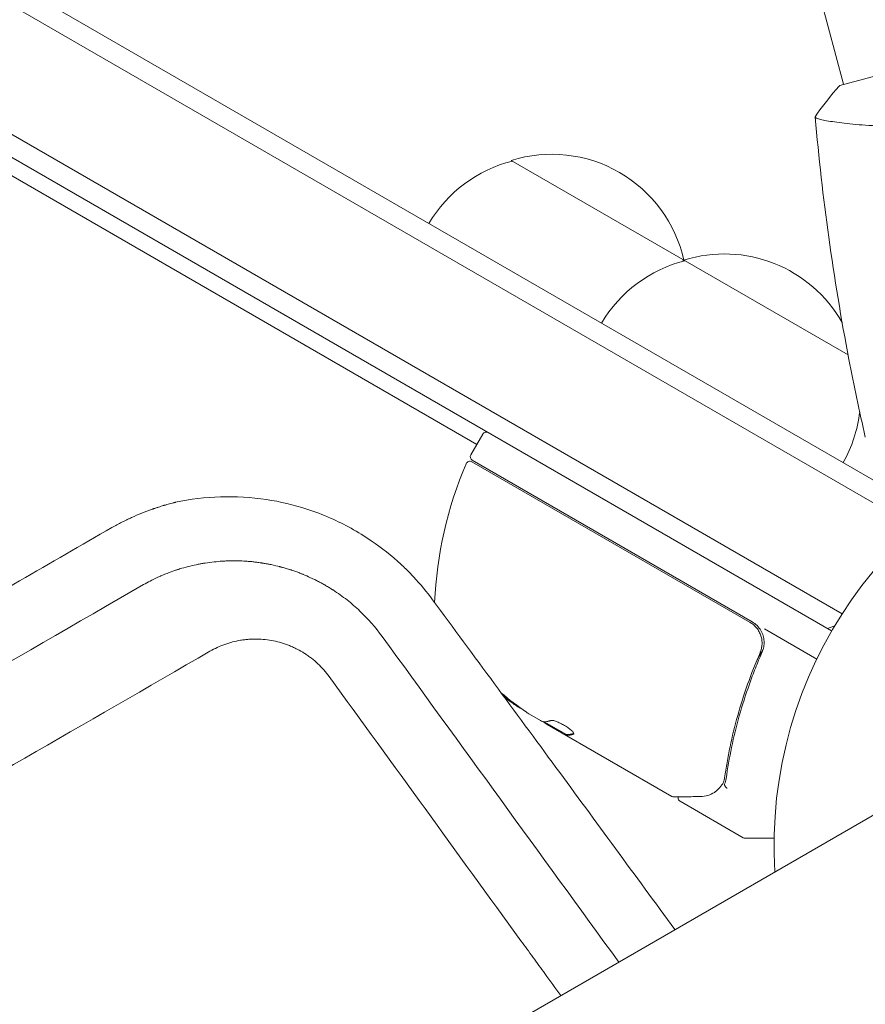
# Model space of a CAD drawing. Units: millimetres. Extents: x -2708 to 5445, y -3543 to 3571.
# Drawn here: x -149 to -43, y 1062 to 1186 of the extents above; entities that cross this region are included whole.
import ezdxf

# ---------------------------------------------------------------- set-up
doc = ezdxf.new("R2010")
doc.units = ezdxf.units.MM
doc.header["$LTSCALE"] = 20
doc.linetypes.add('HIDDEN', pattern=[9.525, 6.35, -3.175])
doc.layers.add('2d', color=230, linetype='Continuous')
doc.layers.add('EN-Free_Space_Hatch', color=10, linetype='HIDDEN')

msp = doc.modelspace()

# ---------------------------------------------------------------- hatches: boundary and pattern name
at = {"layer": 'EN-Free_Space_Hatch'}
h = msp.add_hatch(dxfattribs=at)
h.set_pattern_fill('ANSI31', color=256, scale=100, angle=350)
h.set_pattern_definition([(35, (-10000, 0), (-182.1105, 260.081), [])])
h.paths.add_polyline_path([(2435.11, -2399.52), (3357.07, -2950.64, 0.414214), (4728.5, -2605.39, 0.414214), (4383.24, -1233.96), (3461.28, -682.85), (3380.46, -381.19, 0.414214), (2155.71, 325.92, 0.414214), (1448.6, -898.83), (1529.43, -1200.49, 0.194971)])
h.paths.add_polyline_path([(-723.02, 1777.72, 1), (276.98, 1777.72, 1)])

# ---------------------------------------------------------------- linework, layer by layer
at = {"layer": '2d', "lineweight": 0}
for p, q in [((-847.76, 1569.14), (-91.28, 1132.39)), ((-71.55, 1275.63), (-45.27, 1177.54)), ((-296.21, 1274.95), (-41.23, 1127.74)), ((-298.77, 1273.55), (-38.63, 1123.35)), ((-45.47, 1111.14), (-305.31, 1261.16)), ((-46.77, 1109), (-305, 1258.09)), ((-8.08, 1187.5), (-45.75, 1177.41)), ((-43.93, 1172.53), (-43.93, 1172.53)), ((-86.95, 1168), (-44.71, 1143.61)), ((-92.03, 1131.09), (-90.53, 1133.69)), ((-57, 1110.06), (-91.9, 1130.21)), ((-91.85, 1130.41), (-56.74, 1110.14)), ((-55.18, 1109.24), (-48.64, 1105.46)), ((-56.12, 1105.39), (-55.37, 1106.7)), ((-12.08, 1102.91), (-949.11, 561.91)), ((-86.83, 1100.09), (-86.88, 1100)), ((-84.67, 1098.55), (-83.3, 1097.76)), ((-80.04, 1096), (-82.84, 1097.61)), ((-66.83, 1088.25), (-82.43, 1097.26)), ((-80.04, 1096), (-80.09, 1095.91)), ((-65.79, 1087.65), (-57.85, 1083.07)), ((-53.99, 1083), (-57.6, 1083))]:
    msp.add_line(p, q, dxfattribs=at)
for centre, radius, start, end in [((-81.89, 1151.77), 17, 12.6679, 107.3321), ((-82.65, 1151.44), 17, 104.1865, 149.3587), ((-60.24, 1139.27), 17, 29.569, 107.3321), ((-61, 1138.94), 17, 104.1865, 149.3587), ((-81.79, 1150.94), 17, 15.1042, 15.8135), ((0, 1082), 54, 236.5656, 183.4344), ((-60.14, 1138.44), 17, 330.6413, 353.3161), ((-90.1, 1133.44), 0.5, 60, 150), ((-91.6, 1130.84), 0.5, 150, 240), ((-46.61, 1110.37), 50, 156.9217, 177.4997), ((-92.15, 1129.77), 0.5, 60, 156.9217), ((-58.24, 1107.54), 3, 29.8619, 60), ((-51.98, 1123.56), 15, 288.1897, 291.907), ((-57.68, 1140.59), 50, 232.903, 234.4225), ((-57.68, 1140.59), 49.9, 234.4113, 234.7848), ((-57.6, 1083.5), 0.5, 240, 270)]:
    msp.add_arc(centre, radius, start, end, dxfattribs=at)
at = {"layer": '2d', "lineweight": 0, "extrusion": (0, 0, -1)}
for centre, major_axis, ratio, start_param, end_param in [((-57.4, 1140.43), (-25, -43.3), 0.886633, 0.070459, 0.161406), ((-58.54, 1141.09), (-24.93, -43.18), 0.882523, 0.091133, 0.126538), ((-61.08, 1142.55), (-24.85, -43.05), 0.438198, 0.042852, 0.049035), ((-58.53, 1141.08), (-25, -43.29), 0.156437, -0.125467, -0.082209)]:
    msp.add_ellipse(centre, major_axis=major_axis, ratio=ratio, start_param=start_param, end_param=end_param, dxfattribs=at)
at = {"layer": '2d', "lineweight": 0}
for centre, major_axis, ratio, start_param, end_param in [((-58.54, 1141.09), (-24.98, -43.26), 0.882523, -0.118562, -0.09095), ((-61.08, 1142.55), (-24.9, -43.14), 0.438198, -0.048936, 0.01654)]:
    msp.add_ellipse(centre, major_axis=major_axis, ratio=ratio, start_param=start_param, end_param=end_param, dxfattribs=at)
for points, knots in [([(-48.84, 1173.48), (-48.06, 1174.6), (-47.17, 1175.77), (-46.06, 1177.06), (-45.91, 1177.23), (-45.75, 1177.41)], [0, 0, 0, 0, 4.405134, 4.405134, 5.108724, 5.108724, 5.108724, 5.108724]), ([(-24.66, 1174.02), (-25.49, 1173.8), (-26.33, 1173.6), (-27.98, 1173.25), (-28.81, 1173.1), (-30.04, 1172.9), (-30.45, 1172.84), (-31.26, 1172.73), (-31.67, 1172.68), (-32.88, 1172.54), (-33.66, 1172.47), (-35.19, 1172.37), (-35.94, 1172.33), (-37.39, 1172.29), (-38.1, 1172.28), (-40.14, 1172.29), (-41.39, 1172.34), (-43.08, 1172.45), (-43.62, 1172.5), (-44.62, 1172.59), (-45.09, 1172.64), (-46.36, 1172.8), (-47.07, 1172.91), (-47.88, 1173.07), (-48.11, 1173.12), (-48.47, 1173.22), (-48.61, 1173.27), (-48.74, 1173.33), (-48.78, 1173.35), (-48.82, 1173.39), (-48.83, 1173.41), (-48.84, 1173.46), (-48.84, 1173.47), (-48.84, 1173.48), (-48.84, 1173.48), (-48.84, 1173.48)], [0.16356818, 0.16356818, 0.16356818, 0.16356818, 0.1661247, 0.1661247, 0.16868122, 0.16868122, 0.16995948, 0.16995948, 0.17123774, 0.17123774, 0.17379425, 0.17379425, 0.17635077, 0.17635077, 0.17890729, 0.17890729, 0.18402032, 0.18402032, 0.18657684, 0.18657684, 0.18913336, 0.18913336, 0.19424639, 0.19424639, 0.19680291, 0.19680291, 0.19935943, 0.19935943, 0.20063769, 0.20063769, 0.20191595, 0.20191595, 0.20447247, 0.20447247, 0.20490292, 0.20490292, 0.20490292, 0.20490292]), ([(-42.55, 1133.31), (-43.29, 1136.53), (-43.97, 1139.77), (-45.58, 1148.11), (-46.42, 1153.23), (-47.83, 1163.36), (-48.4, 1168.38), (-48.83, 1173.41)], [0, 0, 0, 0, 10.001335, 10.001335, 25.652861, 25.652861, 40.904303, 40.904303, 40.904303, 40.904303]), ([(-129.07, 1125.13), (-125.39, 1125.92), (-121.51, 1126.06), (-115.94, 1125.21), (-114.25, 1124.81), (-111.59, 1123.95), (-110.6, 1123.57), (-108.74, 1122.76), (-107.89, 1122.33), (-106.18, 1121.39), (-105.33, 1120.87), (-103.2, 1119.42), (-101.96, 1118.43), (-100.59, 1117.16), (-100.38, 1116.96), (-99.85, 1116.44), (-99.52, 1116.1), (-98.35, 1114.85), (-97.55, 1113.89), (-96.81, 1112.89)], [0.458421, 0.458421, 0.458421, 0.458421, 12.557649, 12.557649, 17.89151, 17.89151, 21.083732, 21.083732, 23.943422, 23.943422, 26.888164, 26.888164, 31.583865, 31.583865, 32.416401, 32.416401, 33.797108, 33.797108, 37.503165, 37.503165, 37.503165, 37.503165]), ([(-129.07, 1125.13), (-129.1, 1125.12), (-129.15, 1125.1), (-129.21, 1125.09), (-129.26, 1125.08), (-129.29, 1125.07), (-129.55, 1125), (-129.89, 1124.91), (-130.22, 1124.82), (-130.36, 1124.78), (-130.39, 1124.77), (-130.43, 1124.76), (-130.48, 1124.74), (-130.55, 1124.72), (-130.76, 1124.66), (-130.96, 1124.6), (-131.31, 1124.48), (-131.44, 1124.44), (-131.63, 1124.38), (-131.74, 1124.34), (-131.86, 1124.3), (-131.92, 1124.28), (-131.95, 1124.27), (-131.97, 1124.26), (-131.98, 1124.26), (-131.98, 1124.26), (-132.87, 1123.95), (-133.73, 1123.6), (-134.67, 1123.17), (-134.77, 1123.12), (-134.93, 1123.05), (-134.98, 1123.02), (-135.08, 1122.98), (-135.32, 1122.86), (-135.58, 1122.73), (-136.19, 1122.42), (-136.61, 1122.19), (-137.05, 1121.95)], [0.8066445, 0.8066445, 0.8066445, 0.8066445, 0.8085937, 0.8105469, 0.8105469, 0.8125, 0.8125, 0.828125, 0.8359375, 0.8359375, 0.8378906, 0.8378906, 0.8398437, 0.84375, 0.84375, 0.859375, 0.859375, 0.8671875, 0.8671875, 0.8710938, 0.8730469, 0.8740234, 0.8745117, 0.8747559, 0.8747559, 0.875, 0.875, 0.9375, 0.9375, 0.9453125, 0.9453125, 0.9492188, 0.9492188, 0.953125, 0.96875, 0.96875, 1, 1, 1, 1]), ([(-137.05, 1121.95), (-144.72, 1117.53), (-152.46, 1113.08), (-164.19, 1106.33), (-170.08, 1102.94), (-177, 1098.96), (-180.47, 1096.96), (-182.21, 1095.96), (-183.08, 1095.46), (-183.52, 1095.21), (-183.7, 1095.1), (-183.83, 1095.03), (-183.89, 1094.99), (-191.74, 1090.48), (-199.56, 1085.97), (-211.36, 1079.18), (-217.27, 1075.78), (-224.2, 1071.79), (-227.67, 1069.8), (-229.4, 1068.8), (-230.27, 1068.3), (-230.64, 1068.08), (-230.89, 1067.94), (-231.02, 1067.87), (-246.81, 1058.77), (-262.59, 1049.69), (-286.39, 1035.97), (-294.35, 1031.39), (-306.32, 1024.49), (-312.32, 1021.03), (-319.33, 1016.99), (-322.83, 1014.97), (-324.59, 1013.96), (-325.47, 1013.46), (-325.9, 1013.2), (-326.09, 1013.09), (-326.22, 1013.02), (-326.28, 1012.99), (-342.15, 1003.84), (-358.08, 994.66), (-382.16, 980.77), (-390.22, 976.12), (-402.35, 969.13), (-408.42, 965.62), (-415.53, 961.53), (-419.09, 959.47), (-420.87, 958.45), (-421.76, 957.93), (-422.14, 957.71), (-422.39, 957.57), (-422.52, 957.49), (-438.77, 948.12), (-454.89, 938.82), (-479.05, 924.88), (-491.13, 917.91), (-505.2, 909.78), (-512.24, 905.72), (-515.25, 903.98), (-517.26, 902.82), (-518.27, 902.24), (-535.32, 892.39), (-551.4, 883.11), (-575.54, 869.17), (-587.61, 862.19), (-601.7, 854.05), (-608.75, 849.98), (-612.27, 847.94), (-614.03, 846.93), (-614.91, 846.42), (-615.29, 846.2), (-615.54, 846.05), (-615.67, 845.98), (-632.08, 836.5), (-648.25, 827.15), (-672.34, 813.23), (-680.33, 808.6), (-692.28, 801.7), (-698.25, 798.25), (-705.18, 794.24), (-708.64, 792.23), (-710.37, 791.23), (-711.24, 790.73), (-711.67, 790.48), (-711.86, 790.38), (-711.98, 790.3), (-712.04, 790.27), (-728.16, 780.95), (-744.13, 771.71), (-767.95, 757.93), (-775.86, 753.35), (-787.7, 746.5), (-793.6, 743.08), (-800.48, 739.1), (-803.91, 737.11), (-805.63, 736.12), (-806.49, 735.62), (-806.85, 735.41), (-807.1, 735.27), (-807.22, 735.2), (-815.28, 730.53), (-823.18, 725.96), (-834.97, 719.13), (-840.85, 715.73), (-847.68, 711.77), (-851.09, 709.79), (-852.8, 708.81), (-853.65, 708.31), (-854.08, 708.07), (-854.26, 707.96), (-854.38, 707.89), (-854.44, 707.86), (-870.41, 698.61), (-886.03, 689.56), (-901.35, 680.68)], [0, 0, 0, 0, 0.03125, 0.03125, 0.046875, 0.054687, 0.058594, 0.060547, 0.061523, 0.062012, 0.062256, 0.062256, 0.0625, 0.0625, 0.09375, 0.09375, 0.109375, 0.117187, 0.121094, 0.123047, 0.124023, 0.124512, 0.124512, 0.125, 0.125, 0.1875, 0.1875, 0.21875, 0.21875, 0.234375, 0.242187, 0.246094, 0.248047, 0.249023, 0.249512, 0.249756, 0.249756, 0.25, 0.25, 0.3125, 0.3125, 0.34375, 0.34375, 0.359375, 0.367187, 0.371094, 0.373047, 0.374023, 0.374512, 0.374512, 0.375, 0.375, 0.4375, 0.4375, 0.46875, 0.484375, 0.492187, 0.496094, 0.496094, 0.5, 0.5, 0.5625, 0.5625, 0.59375, 0.609375, 0.617187, 0.621094, 0.623047, 0.624023, 0.624512, 0.624512, 0.625, 0.625, 0.6875, 0.6875, 0.71875, 0.71875, 0.734375, 0.742187, 0.746094, 0.748047, 0.749023, 0.749512, 0.749756, 0.749756, 0.75, 0.75, 0.8125, 0.8125, 0.84375, 0.84375, 0.859375, 0.867187, 0.871094, 0.873047, 0.874023, 0.874512, 0.874512, 0.875, 0.875, 0.90625, 0.90625, 0.921875, 0.929687, 0.933594, 0.935547, 0.936523, 0.937012, 0.937256, 0.937256, 0.9375, 0.9375, 1, 1, 1, 1]), ([(-133.08, 1114.8), (-132.56, 1115.09), (-131.96, 1115.41), (-131.18, 1115.77), (-131.08, 1115.81), (-130.98, 1115.86), (-130.96, 1115.87), (-130.94, 1115.87), (-130.9, 1115.89), (-130.82, 1115.92), (-130.54, 1116.05), (-130.3, 1116.14), (-129.75, 1116.36), (-129.43, 1116.47), (-129.03, 1116.61), (-128.91, 1116.65), (-128.78, 1116.69), (-128.77, 1116.69), (-128.75, 1116.7), (-128.75, 1116.7), (-128.74, 1116.7), (-128.72, 1116.71), (-128.65, 1116.73), (-128.5, 1116.78), (-128.36, 1116.82), (-127.9, 1116.96), (-127.19, 1117.15), (-126.53, 1117.29), (-126.06, 1117.38), (-125.91, 1117.41), (-125.68, 1117.45), (-125.57, 1117.47), (-125.45, 1117.49), (-125.38, 1117.5), (-125.35, 1117.51), (-125.34, 1117.51), (-125.33, 1117.51), (-125.33, 1117.51), (-124.55, 1117.63), (-123.85, 1117.7), (-123.15, 1117.75), (-123.08, 1117.75), (-122.93, 1117.76), (-122.84, 1117.76), (-122.6, 1117.78), (-122.26, 1117.79), (-121.91, 1117.79), (-121.64, 1117.79), (-121.51, 1117.79), (-121.35, 1117.79), (-121.27, 1117.79), (-121.23, 1117.79), (-121.21, 1117.78), (-121.2, 1117.78), (-121.19, 1117.78), (-120.89, 1117.78), (-120.57, 1117.76), (-120.03, 1117.73), (-119.84, 1117.71), (-119.45, 1117.68), (-119.28, 1117.66), (-118.93, 1117.62), (-118.67, 1117.59), (-118.42, 1117.55), (-118.32, 1117.53), (-118.29, 1117.53), (-118.26, 1117.53), (-118.22, 1117.52), (-118.17, 1117.51), (-118.01, 1117.49), (-117.85, 1117.46), (-117.58, 1117.41), (-117.49, 1117.39), (-117.33, 1117.36), (-117.26, 1117.35), (-117.16, 1117.33), (-117.12, 1117.32), (-117.09, 1117.31), (-117.07, 1117.31), (-116.64, 1117.22), (-116.29, 1117.14), (-115.97, 1117.05), (-115.94, 1117.04), (-115.89, 1117.03), (-115.86, 1117.03), (-115.82, 1117.01), (-115.72, 1116.99), (-115.46, 1116.91), (-115.21, 1116.84), (-114.95, 1116.76), (-114.86, 1116.74), (-114.73, 1116.69), (-114.69, 1116.68), (-114.59, 1116.65), (-114.36, 1116.57), (-113.97, 1116.44), (-113.64, 1116.32), (-113.41, 1116.23), (-113.3, 1116.18), (-113.18, 1116.14), (-113.11, 1116.11), (-113.07, 1116.09), (-112.77, 1115.97), (-112.46, 1115.83), (-112.03, 1115.63), (-111.94, 1115.59), (-111.76, 1115.51), (-111.68, 1115.47), (-111.44, 1115.35), (-111.21, 1115.23), (-110.97, 1115.11), (-110.82, 1115.03), (-110.75, 1114.99), (-110.53, 1114.87), (-110.23, 1114.7), (-109.85, 1114.47), (-109.58, 1114.31), (-109.46, 1114.23), (-109.38, 1114.18), (-109.34, 1114.16), (-108.7, 1113.74), (-108.11, 1113.32), (-106.98, 1112.44), (-106.44, 1111.97), (-104.9, 1110.51), (-103.97, 1109.45), (-103.14, 1108.31)], [0, 0, 0, 0, 0.0625, 0.0625, 0.070313, 0.071289, 0.071289, 0.072266, 0.072266, 0.074219, 0.078125, 0.09375, 0.09375, 0.125, 0.125, 0.140625, 0.140625, 0.142578, 0.142578, 0.143066, 0.143066, 0.143555, 0.144531, 0.148438, 0.15625, 0.15625, 0.1875, 0.21875, 0.21875, 0.234375, 0.234375, 0.242188, 0.246094, 0.248047, 0.249023, 0.249512, 0.249512, 0.25, 0.25, 0.3125, 0.3125, 0.320313, 0.320313, 0.328125, 0.328125, 0.34375, 0.359375, 0.359375, 0.367188, 0.371094, 0.373047, 0.374023, 0.374512, 0.374512, 0.375, 0.375, 0.40625, 0.40625, 0.421875, 0.421875, 0.4375, 0.4375, 0.453125, 0.460938, 0.460938, 0.462891, 0.462891, 0.464844, 0.46875, 0.46875, 0.484375, 0.484375, 0.492188, 0.492188, 0.496094, 0.498047, 0.499023, 0.499023, 0.5, 0.5, 0.53125, 0.53125, 0.535156, 0.535156, 0.537109, 0.537109, 0.539063, 0.546875, 0.5625, 0.5625, 0.570313, 0.570313, 0.574219, 0.574219, 0.578125, 0.59375, 0.609375, 0.609375, 0.617188, 0.621094, 0.621094, 0.625, 0.625, 0.65625, 0.65625, 0.664062, 0.664062, 0.671875, 0.671875, 0.6875, 0.695312, 0.695312, 0.703125, 0.703125, 0.71875, 0.734375, 0.742187, 0.746094, 0.746094, 0.75, 0.75, 0.8125, 0.8125, 0.875, 0.875, 1, 1, 1, 1]), ([(-360.26, 983.62), (-348.23, 990.57), (-335.96, 997.65), (-315.21, 1009.63), (-306.85, 1014.46), (-297.34, 1019.95), (-296.15, 1020.64), (-294.96, 1021.33), (-294.69, 1021.48), (-294.57, 1021.55), (-294.18, 1021.77), (-293.42, 1022.22), (-290.61, 1023.84), (-283.98, 1027.66), (-277.91, 1031.17), (-257.78, 1042.79), (-241.99, 1051.91), (-222.66, 1063.08), (-218.33, 1065.57), (-213.96, 1068.09), (-213.43, 1068.4), (-213.31, 1068.47), (-213.25, 1068.5), (-213.09, 1068.6), (-212.75, 1068.79), (-211.53, 1069.5), (-208.62, 1071.18), (-205.91, 1072.75), (-196.8, 1078.01), (-189.3, 1082.33), (-166.22, 1095.66), (-150.03, 1105.01), (-133.08, 1114.8)], [0.7027542, 0.7027542, 0.7027542, 0.7027542, 0.75, 0.75, 0.78125, 0.78125, 0.7851562, 0.7856445, 0.7856445, 0.7861328, 0.7861328, 0.7871094, 0.7890625, 0.796875, 0.8125, 0.8125, 0.875, 0.875, 0.890625, 0.8925781, 0.8928223, 0.8928223, 0.8930664, 0.8930664, 0.8935547, 0.8945312, 0.8984375, 0.90625, 0.90625, 0.9375, 0.9375, 1, 1, 1, 1]), ([(-66.42, 1071.54), (-71.4, 1078.33), (-76.38, 1085.12), (-86.45, 1098.83), (-91.63, 1105.86), (-96.81, 1112.89)], [-309.690023, -309.690023, -309.690023, -309.690023, -292.703291, -292.703291, -275.250221, -275.250221, -275.250221, -275.250221]), ([(-57, 1110.06), (-56.84, 1109.97), (-56.69, 1109.86), (-56.41, 1109.63), (-56.29, 1109.49), (-56.05, 1109.21), (-55.95, 1109.06), (-55.78, 1108.74), (-55.71, 1108.57), (-55.59, 1108.22), (-55.55, 1108.04), (-55.5, 1107.69), (-55.49, 1107.5), (-55.51, 1107.14), (-55.54, 1106.96), (-55.62, 1106.61), (-55.68, 1106.43), (-55.75, 1106.26)], [0, 0, 0, 0, 0.000545599, 0.000545599, 0.001091197, 0.001091197, 0.001636796, 0.001636796, 0.002182395, 0.002182395, 0.002727993, 0.002727993, 0.003273592, 0.003273592, 0.003819191, 0.003819191, 0.00436479, 0.00436479, 0.00436479, 0.00436479]), ([(-55.5, 1106.34), (-55.4, 1106.55), (-55.34, 1106.78), (-55.25, 1107.23), (-55.24, 1107.47), (-55.26, 1107.93), (-55.3, 1108.17), (-55.43, 1108.62), (-55.53, 1108.83), (-55.64, 1109.04)], [0, 0, 0, 0, 0.000703979, 0.000703979, 0.001407958, 0.001407958, 0.002111937, 0.002111937, 0.002815916, 0.002815916, 0.002815916, 0.002815916]), ([(-109.79, 1103.27), (-110.21, 1103.85), (-110.68, 1104.38), (-111.46, 1105.12), (-111.86, 1105.46), (-112.29, 1105.78), (-112.58, 1105.99), (-112.73, 1106.09), (-113.18, 1106.37), (-113.64, 1106.64), (-114.19, 1106.9), (-114.43, 1107.01), (-114.59, 1107.08), (-114.67, 1107.12), (-115.08, 1107.28), (-115.41, 1107.4), (-116.09, 1107.6), (-116.43, 1107.68), (-117.45, 1107.89), (-118.14, 1107.97), (-119.18, 1107.98), (-119.69, 1107.97), (-120.21, 1107.92), (-120.55, 1107.88), (-120.72, 1107.85), (-121.23, 1107.77), (-121.73, 1107.66), (-122.22, 1107.53), (-122.55, 1107.42), (-122.71, 1107.37), (-123.52, 1107.08), (-124.15, 1106.79), (-124.74, 1106.45)], [0, 0, 0, 0, 0.125, 0.125, 0.1875, 0.21875, 0.21875, 0.25, 0.25, 0.3125, 0.34375, 0.359375, 0.359375, 0.375, 0.375, 0.4375, 0.4375, 0.5, 0.5, 0.625, 0.625, 0.6875, 0.71875, 0.71875, 0.75, 0.75, 0.8125, 0.84375, 0.84375, 0.875, 0.875, 1, 1, 1, 1]), ([(-124.74, 1106.45), (-140.64, 1097.27), (-155.69, 1088.58), (-170.3, 1080.14), (-170.85, 1079.82), (-171.45, 1079.47), (-171.62, 1079.38), (-171.7, 1079.33), (-171.73, 1079.32), (-171.79, 1079.28), (-172.07, 1079.11), (-173.37, 1078.37), (-176.64, 1076.48), (-179.62, 1074.76), (-185.54, 1071.34), (-189.42, 1069.1), (-200.87, 1062.49), (-208.25, 1058.23), (-216.25, 1053.6), (-217.35, 1052.97), (-218.57, 1052.27), (-218.89, 1052.08), (-219.06, 1051.98), (-219.11, 1051.95), (-219.23, 1051.88), (-219.79, 1051.56), (-222.32, 1050.1), (-224.76, 1048.69), (-230.56, 1045.34), (-234.35, 1043.15), (-238.99, 1040.47), (-240.38, 1039.67), (-241.98, 1038.74), (-242.7, 1038.33), (-242.96, 1038.18), (-243, 1038.16), (-243.01, 1038.15), (-243.05, 1038.13), (-243.12, 1038.09), (-243.33, 1037.97), (-245.51, 1036.71), (-247.6, 1035.5), (-253.45, 1032.12), (-257.27, 1029.92), (-262.88, 1026.68), (-264.84, 1025.54), (-266.78, 1024.42), (-266.95, 1024.33), (-267.02, 1024.29), (-267.14, 1024.21), (-267.46, 1024.03), (-268.27, 1023.56), (-270.02, 1022.55), (-271.51, 1021.69), (-276.44, 1018.85), (-280.29, 1016.62), (-285.93, 1013.37), (-287.79, 1012.29), (-289.85, 1011.1), (-290.2, 1010.9), (-290.6, 1010.67), (-290.8, 1010.56), (-290.88, 1010.51), (-290.94, 1010.48), (-290.96, 1010.46), (-291.51, 1010.15), (-293.03, 1009.27), (-294.53, 1008.4), (-299.52, 1005.52), (-303.41, 1003.28), (-309.08, 1000), (-310.95, 998.92), (-313.25, 997.59), (-313.94, 997.19), (-314.68, 996.77), (-314.99, 996.59), (-315.08, 996.54), (-315.14, 996.5), (-315.17, 996.48), (-315.33, 996.39), (-316.49, 995.72), (-317.63, 995.06), (-322.69, 992.14), (-326.62, 989.87), (-332.34, 986.57), (-334.21, 985.49), (-336.98, 983.89), (-338.01, 983.29), (-339.09, 982.67), (-339.28, 982.56), (-339.35, 982.52), (-339.38, 982.51), (-339.39, 982.5), (-339.44, 982.47), (-339.73, 982.3), (-340.54, 981.83), (-341.32, 981.39), (-345.93, 978.72), (-349.9, 976.43), (-355.66, 973.11), (-357.54, 972.02), (-360.32, 970.41), (-361.69, 969.62), (-363.11, 968.8), (-363.61, 968.51), (-363.68, 968.47), (-363.7, 968.46), (-363.73, 968.44), (-363.78, 968.42), (-363.95, 968.32), (-364.36, 968.08), (-366.74, 966.7), (-368.95, 965.43), (-371.84, 963.76), (-373.27, 962.93), (-374.8, 962.05), (-375.44, 961.68), (-375.65, 961.56), (-375.73, 961.51), (-375.79, 961.48), (-375.82, 961.46), (-376.11, 961.3), (-378.38, 959.99), (-380.6, 958.7), (-383.5, 957.03), (-384.94, 956.2), (-386.58, 955.25), (-387.4, 954.78), (-387.75, 954.57), (-387.92, 954.47), (-387.98, 954.44), (-388.11, 954.37), (-392.24, 951.98), (-396.18, 949.71), (-400, 947.5), (-400.12, 947.44), (-400.37, 947.29), (-400.75, 947.07), (-401.64, 946.55), (-403.4, 945.54), (-404.89, 944.68), (-407.81, 942.99), (-409.72, 941.89), (-411.8, 940.69), (-412.03, 940.55), (-412.38, 940.35), (-412.51, 940.28), (-412.77, 940.13), (-413.41, 939.76), (-415.06, 938.81), (-416.55, 937.95), (-419.5, 936.24), (-421.41, 935.14), (-423.49, 933.94), (-423.84, 933.74), (-424.24, 933.5), (-424.43, 933.4), (-424.5, 933.36), (-424.53, 933.34), (-424.55, 933.33), (-424.59, 933.3), (-425.14, 932.98), (-426.71, 932.08), (-428.22, 931.21), (-431.19, 929.5), (-433.1, 928.39), (-435.43, 927.05), (-436, 926.72), (-436.57, 926.39), (-436.71, 926.3), (-436.75, 926.29), (-436.81, 926.25), (-436.91, 926.19), (-437.27, 925.99), (-438.62, 925.2), (-439.89, 924.47), (-442.88, 922.74), (-444.81, 921.63), (-447.13, 920.29), (-447.83, 919.89), (-448.54, 919.48), (-448.8, 919.32), (-448.85, 919.3), (-448.88, 919.28), (-448.89, 919.28), (-448.97, 919.23), (-449.16, 919.12), (-450.35, 918.43), (-451.46, 917.79), (-452.91, 916.95), (-453.63, 916.54), (-454.46, 916.06), (-454.81, 915.86), (-455.04, 915.72), (-455.17, 915.65), (-456.31, 914.99), (-457.3, 914.42), (-458.76, 913.58), (-459.48, 913.16), (-460.31, 912.68), (-460.72, 912.44), (-460.9, 912.34), (-461.01, 912.27), (-461.07, 912.24), (-462.15, 911.62), (-463.14, 911.05), (-465.09, 909.92), (-466.05, 909.37), (-467.04, 908.79), (-467.1, 908.76), (-467.21, 908.69), (-467.28, 908.66), (-467.47, 908.55), (-467.85, 908.33), (-468.73, 907.82), (-469.47, 907.39), (-470.94, 906.54), (-471.9, 905.99), (-472.95, 905.38), (-473.1, 905.3), (-473.24, 905.21), (-473.3, 905.18), (-473.33, 905.16), (-473.43, 905.11), (-473.75, 904.92), (-474.56, 904.45), (-475.31, 904.02), (-476.78, 903.17), (-477.74, 902.61), (-478.92, 901.93), (-479.16, 901.8), (-479.42, 901.65), (-479.45, 901.63), (-479.52, 901.59), (-479.61, 901.54), (-479.83, 901.41), (-480.52, 901.01), (-481.15, 900.65), (-482.62, 899.8), (-483.59, 899.24), (-484.78, 898.55), (-485.01, 898.42), (-485.36, 898.21), (-485.48, 898.15), (-485.74, 898), (-486.38, 897.63), (-487.03, 897.26), (-489.57, 895.79), (-491.53, 894.66), (-493.44, 893.55), (-494.48, 892.95), (-495.51, 892.36), (-496.78, 891.63), (-497.16, 891.41), (-497.53, 891.19), (-497.79, 891.04), (-497.93, 890.96), (-498.6, 890.57), (-499.14, 890.26), (-500.73, 889.34), (-501.79, 888.73), (-503.11, 887.97), (-503.37, 887.82), (-503.89, 887.52), (-504.16, 887.36), (-504.96, 886.9), (-505.49, 886.59), (-507.08, 885.68), (-508.14, 885.06), (-509.74, 884.14), (-510.27, 883.84), (-511.33, 883.22), (-511.86, 882.92), (-513.46, 882), (-514.51, 881.38), (-516.64, 880.16), (-517.7, 879.55), (-519.3, 878.62), (-519.83, 878.32), (-520.89, 877.71), (-521.42, 877.4), (-522.02, 877.05), (-522.09, 877.01), (-522.22, 876.93), (-522.28, 876.9), (-522.47, 876.79), (-522.85, 876.57), (-523.24, 876.35), (-524, 875.91), (-524.51, 875.61), (-527.09, 874.13), (-529.2, 872.91), (-531.93, 871.33), (-532.49, 871.01), (-533.32, 870.53), (-533.74, 870.28), (-534.2, 870.02), (-534.38, 869.92), (-534.45, 869.87), (-534.48, 869.86), (-534.58, 869.8), (-535.66, 869.17), (-536.78, 868.53), (-538.38, 867.61), (-538.92, 867.29), (-539.74, 866.82), (-540.08, 866.62), (-540.43, 866.42), (-540.56, 866.34), (-540.63, 866.31), (-540.82, 866.2), (-541.97, 865.53), (-543.15, 864.85), (-544.76, 863.92), (-545.31, 863.61), (-545.99, 863.21), (-546.2, 863.09), (-546.44, 862.95), (-546.54, 862.89), (-546.61, 862.85), (-546.65, 862.83), (-546.94, 862.67), (-547.19, 862.52), (-548.48, 861.78), (-549.53, 861.17), (-551.15, 860.23), (-551.69, 859.92), (-552.38, 859.52), (-552.56, 859.42), (-552.73, 859.32), (-552.8, 859.28), (-552.83, 859.26), (-552.93, 859.21), (-553.24, 859.02), (-553.57, 858.84), (-554.86, 858.09), (-555.92, 857.48), (-557.54, 856.55), (-558.08, 856.23), (-558.71, 855.87), (-558.78, 855.83), (-558.88, 855.77), (-558.91, 855.75), (-558.98, 855.71), (-559.14, 855.62), (-559.55, 855.38), (-559.94, 855.16), (-561.24, 854.41), (-562.3, 853.8), (-563.92, 852.86), (-564.47, 852.54), (-565.04, 852.21), (-565.05, 852.21), (-565.09, 852.19), (-565.13, 852.16), (-565.25, 852.1), (-565.47, 851.97), (-565.92, 851.71), (-567.35, 850.88), (-568.68, 850.12), (-570.03, 849.33), (-570.44, 849.1), (-570.89, 848.84), (-571.06, 848.74), (-571.11, 848.71), (-571.13, 848.7), (-571.16, 848.68), (-571.24, 848.64), (-571.81, 848.31), (-572.37, 847.98), (-573.88, 847.11), (-574.91, 846.52), (-578.05, 844.71), (-580.22, 843.45), (-582.76, 841.99), (-583.04, 841.82), (-583.36, 841.64), (-583.39, 841.62), (-583.45, 841.59), (-583.54, 841.53), (-583.76, 841.41), (-584.44, 841.01), (-585.07, 840.65), (-586.6, 839.77), (-587.63, 839.17), (-590.79, 837.35), (-592.97, 836.09), (-595.29, 834.75), (-595.38, 834.7), (-595.46, 834.65), (-595.5, 834.63), (-595.52, 834.62), (-595.56, 834.59), (-595.72, 834.5), (-596.12, 834.27), (-597, 833.76), (-598.78, 832.73), (-601.39, 831.23), (-603.53, 829.99), (-605.16, 829.05), (-605.99, 828.57), (-606.96, 828.01), (-607.41, 827.75), (-607.6, 827.64), (-607.66, 827.61), (-607.69, 827.59), (-607.71, 827.58), (-607.78, 827.54), (-609.85, 826.35), (-611.98, 825.12), (-615.16, 823.28), (-616.23, 822.66), (-617.86, 821.72), (-618.69, 821.24), (-619.52, 820.76), (-619.86, 820.56), (-619.92, 820.53), (-620.05, 820.46), (-620.24, 820.35), (-622.44, 819.07), (-624.64, 817.8), (-627.83, 815.96), (-628.91, 815.34), (-630.54, 814.4), (-631.16, 814.04), (-631.81, 813.67), (-631.91, 813.61), (-631.98, 813.57), (-632.01, 813.55), (-632.17, 813.46), (-632.55, 813.24), (-634.95, 811.85), (-637.29, 810.5), (-640.48, 808.66), (-641.83, 807.88), (-643.33, 807.02), (-643.77, 806.76), (-643.96, 806.65), (-644.01, 806.62), (-644.05, 806.6), (-644.07, 806.59), (-644.15, 806.55), (-644.71, 806.22), (-647.31, 804.72), (-649.92, 803.21), (-653.12, 801.37), (-654.46, 800.59), (-655.82, 799.8), (-656.13, 799.63), (-656.17, 799.61), (-656.23, 799.57), (-656.32, 799.52), (-656.53, 799.4), (-657.2, 799.01), (-657.81, 798.65), (-662.25, 796.09), (-666.36, 793.72), (-672.76, 790.03), (-674.93, 788.78), (-677.69, 787.18), (-678.52, 786.7), (-679.5, 786.14), (-679.99, 785.85), (-680.2, 785.73), (-680.31, 785.67), (-680.34, 785.65), (-680.4, 785.62), (-681.41, 785.03), (-682.43, 784.45), (-687.41, 781.57), (-691.54, 779.19), (-697.93, 775.49), (-700.1, 774.24), (-702.85, 772.66), (-703.47, 772.3), (-704.13, 771.92), (-704.23, 771.86), (-704.3, 771.82), (-704.34, 771.8), (-704.49, 771.71), (-704.86, 771.49), (-706.22, 770.71), (-707.47, 769.99), (-712.49, 767.09), (-716.63, 764.7), (-723.02, 761.01), (-725.18, 759.77), (-727.64, 758.34), (-727.95, 758.17), (-728.26, 757.99), (-728.31, 757.96), (-728.33, 757.95), (-728.36, 757.93), (-728.44, 757.88), (-728.64, 757.77), (-729.32, 757.38), (-730.93, 756.45), (-732.44, 755.58), (-737.49, 752.66), (-741.63, 750.27), (-746.95, 747.2), (-748.56, 746.27), (-750.45, 745.18), (-751.4, 744.63), (-751.87, 744.36), (-752.08, 744.24), (-752.18, 744.18), (-752.21, 744.16), (-752.28, 744.12), (-754.29, 742.96), (-756.32, 741.79), (-762.4, 738.28), (-766.55, 735.88), (-771.86, 732.82), (-773.46, 731.89), (-775.21, 730.88), (-775.89, 730.49), (-776.09, 730.38), (-776.15, 730.34), (-776.27, 730.27), (-776.58, 730.09), (-778.88, 728.77), (-781.14, 727.46), (-787.23, 723.95), (-791.38, 721.55), (-796.68, 718.49), (-798.01, 717.72), (-799.39, 716.93), (-799.69, 716.76), (-799.76, 716.72), (-799.79, 716.7), (-799.88, 716.64), (-800.06, 716.54), (-800.72, 716.16), (-803.23, 714.71), (-805.65, 713.31), (-811.53, 709.92), (-815.52, 707.61), (-827.74, 700.56), (-836.19, 695.69), (-845.48, 690.32), (-846.17, 689.92), (-846.87, 689.52), (-847.03, 689.43), (-847.06, 689.41), (-847.08, 689.4), (-847.13, 689.37), (-847.22, 689.32), (-847.55, 689.13), (-848.81, 688.4), (-851.94, 686.59), (-854.87, 684.9), (-860.78, 681.49), (-864.79, 679.18), (-877.01, 672.13), (-885.41, 667.27), (-894.07, 662.28)], [0, 0, 0, 0, 0.059834, 0.059834, 0.061704, 0.062171, 0.062405, 0.062405, 0.062522, 0.062522, 0.062639, 0.063574, 0.067313, 0.074793, 0.074793, 0.089751, 0.089751, 0.119668, 0.119668, 0.123408, 0.124343, 0.12481, 0.12481, 0.125044, 0.125044, 0.125278, 0.127147, 0.134627, 0.134627, 0.149585, 0.149585, 0.153325, 0.155195, 0.156129, 0.156246, 0.156246, 0.156305, 0.156305, 0.156363, 0.156597, 0.157064, 0.164544, 0.164544, 0.179502, 0.179502, 0.186981, 0.187449, 0.187449, 0.187683, 0.187683, 0.187916, 0.188851, 0.190721, 0.194461, 0.194461, 0.209419, 0.209419, 0.216898, 0.216898, 0.217833, 0.218301, 0.218534, 0.218651, 0.218651, 0.218768, 0.218768, 0.220638, 0.224378, 0.224378, 0.239336, 0.239336, 0.246815, 0.246815, 0.248685, 0.24962, 0.249854, 0.249971, 0.249971, 0.250088, 0.250088, 0.250555, 0.254295, 0.254295, 0.269253, 0.269253, 0.276732, 0.276732, 0.280472, 0.28094, 0.281173, 0.281232, 0.281232, 0.28129, 0.28129, 0.281407, 0.282342, 0.284212, 0.284212, 0.29917, 0.29917, 0.306649, 0.306649, 0.310389, 0.312259, 0.312493, 0.312493, 0.312551, 0.312551, 0.312609, 0.312726, 0.313194, 0.314129, 0.321608, 0.321608, 0.325348, 0.327217, 0.327685, 0.327919, 0.328035, 0.328035, 0.328152, 0.328152, 0.329087, 0.336566, 0.336566, 0.340306, 0.342176, 0.343111, 0.343578, 0.343578, 0.343812, 0.343812, 0.344046, 0.359004, 0.359004, 0.359472, 0.359472, 0.359939, 0.360874, 0.362744, 0.366483, 0.366483, 0.373963, 0.373963, 0.374898, 0.374898, 0.375365, 0.375365, 0.375833, 0.377702, 0.381442, 0.381442, 0.388921, 0.388921, 0.389856, 0.390324, 0.390557, 0.390616, 0.390616, 0.390674, 0.390674, 0.390791, 0.392661, 0.396401, 0.396401, 0.40388, 0.40388, 0.40575, 0.406217, 0.406217, 0.406334, 0.406334, 0.406451, 0.406684, 0.407619, 0.411359, 0.411359, 0.418838, 0.418838, 0.420708, 0.421643, 0.42176, 0.421818, 0.421818, 0.421877, 0.421877, 0.42211, 0.422578, 0.426318, 0.426318, 0.428187, 0.429122, 0.42959, 0.42959, 0.430057, 0.430057, 0.433797, 0.433797, 0.435667, 0.436602, 0.437069, 0.437303, 0.437303, 0.437536, 0.437536, 0.441276, 0.441276, 0.445016, 0.445016, 0.445249, 0.445249, 0.445483, 0.445483, 0.445951, 0.446885, 0.448755, 0.448755, 0.452495, 0.452495, 0.452962, 0.453079, 0.453079, 0.453196, 0.453196, 0.45343, 0.454365, 0.456235, 0.456235, 0.459974, 0.459974, 0.460909, 0.460909, 0.461026, 0.461026, 0.461143, 0.461377, 0.461844, 0.463714, 0.463714, 0.467453, 0.467453, 0.468388, 0.468388, 0.468856, 0.468856, 0.469323, 0.471193, 0.471193, 0.478672, 0.478672, 0.478672, 0.482745, 0.482745, 0.483763, 0.484273, 0.484273, 0.484782, 0.484782, 0.486818, 0.486818, 0.490891, 0.490891, 0.491909, 0.491909, 0.492927, 0.492927, 0.494964, 0.494964, 0.499037, 0.499037, 0.501073, 0.501073, 0.50311, 0.50311, 0.507182, 0.507182, 0.511255, 0.511255, 0.513292, 0.513292, 0.515328, 0.515328, 0.515583, 0.515583, 0.515837, 0.515837, 0.516346, 0.517365, 0.517365, 0.519401, 0.519401, 0.527547, 0.527547, 0.529583, 0.529583, 0.530601, 0.531111, 0.531238, 0.531238, 0.531365, 0.531365, 0.53162, 0.535693, 0.535693, 0.537729, 0.537729, 0.538747, 0.539002, 0.539002, 0.539256, 0.539256, 0.539765, 0.543838, 0.543838, 0.545875, 0.545875, 0.546384, 0.546638, 0.546766, 0.546766, 0.546893, 0.546893, 0.547911, 0.547911, 0.551984, 0.551984, 0.55402, 0.55402, 0.55453, 0.554657, 0.554657, 0.554784, 0.554784, 0.555039, 0.556057, 0.556057, 0.56013, 0.56013, 0.562166, 0.562166, 0.562421, 0.562421, 0.562548, 0.562548, 0.562675, 0.563184, 0.564203, 0.564203, 0.568276, 0.568276, 0.570312, 0.570312, 0.570376, 0.570376, 0.570439, 0.570566, 0.570821, 0.57133, 0.572348, 0.576421, 0.576421, 0.577439, 0.577949, 0.578076, 0.578076, 0.578139, 0.578139, 0.578203, 0.578458, 0.580494, 0.580494, 0.584567, 0.584567, 0.592713, 0.592713, 0.593731, 0.593731, 0.593858, 0.593858, 0.593986, 0.59424, 0.594749, 0.596786, 0.596786, 0.600858, 0.600858, 0.609004, 0.609004, 0.609259, 0.609322, 0.609322, 0.609386, 0.609386, 0.609513, 0.610022, 0.611041, 0.613077, 0.61715, 0.621223, 0.621223, 0.623259, 0.624278, 0.624787, 0.624914, 0.624978, 0.624978, 0.625041, 0.625041, 0.625296, 0.633441, 0.633441, 0.637514, 0.637514, 0.639551, 0.640569, 0.640569, 0.640824, 0.640824, 0.641078, 0.641587, 0.649733, 0.649733, 0.653806, 0.653806, 0.655842, 0.656097, 0.656224, 0.656224, 0.656351, 0.656351, 0.65686, 0.657879, 0.666024, 0.666024, 0.670097, 0.671116, 0.671625, 0.671752, 0.671816, 0.671816, 0.671879, 0.671879, 0.672134, 0.67417, 0.682316, 0.682316, 0.686389, 0.687407, 0.687407, 0.687534, 0.687534, 0.687662, 0.687916, 0.688425, 0.690462, 0.690462, 0.706753, 0.706753, 0.714899, 0.714899, 0.716935, 0.717954, 0.718463, 0.718717, 0.718717, 0.718845, 0.718845, 0.718972, 0.723045, 0.723045, 0.739336, 0.739336, 0.747482, 0.747482, 0.749518, 0.749773, 0.7499, 0.7499, 0.750027, 0.750027, 0.750537, 0.751555, 0.755628, 0.755628, 0.771919, 0.771919, 0.780065, 0.780065, 0.781083, 0.78121, 0.78121, 0.781274, 0.781274, 0.781338, 0.781592, 0.782101, 0.784138, 0.788211, 0.788211, 0.804502, 0.804502, 0.808575, 0.810611, 0.81163, 0.812139, 0.812393, 0.812393, 0.812521, 0.812521, 0.812648, 0.820794, 0.820794, 0.837085, 0.837085, 0.841158, 0.843194, 0.843704, 0.843704, 0.843958, 0.843958, 0.844213, 0.845231, 0.853377, 0.853377, 0.869668, 0.869668, 0.873741, 0.874759, 0.874886, 0.874886, 0.875014, 0.875014, 0.875268, 0.875777, 0.877814, 0.88596, 0.88596, 0.902251, 0.902251, 0.934834, 0.934834, 0.93687, 0.93738, 0.937443, 0.937443, 0.937507, 0.937507, 0.937634, 0.937889, 0.938907, 0.94298, 0.951126, 0.951126, 0.967417, 0.967417, 1, 1, 1, 1]), ([(-55.75, 1106.26), (-56.9, 1103.62), (-57.82, 1100.99), (-58.92, 1097.07), (-59.24, 1095.76), (-59.65, 1093.81), (-59.77, 1093.15), (-60, 1091.86), (-60.1, 1091.22), (-60.19, 1090.58)], [0, 0, 0, 0, 0.00862215, 0.00862215, 0.01293323, 0.01293323, 0.01508877, 0.01508877, 0.0172443, 0.0172443, 0.0172443, 0.0172443]), ([(-60, 1090.48), (-59.64, 1093.07), (-59.1, 1095.7), (-57.98, 1099.67), (-57.56, 1101), (-56.85, 1103), (-56.6, 1103.67), (-56.07, 1105.01), (-55.79, 1105.68), (-55.5, 1106.34)], [0, 0, 0, 0, 0.00868962, 0.00868962, 0.01303444, 0.01303444, 0.01520684, 0.01520684, 0.01737925, 0.01737925, 0.01737925, 0.01737925]), ([(-55.71, 1106.37), (-55.71, 1106.37), (-55.71, 1106.37), (-55.71, 1106.37), (-55.71, 1106.37), (-55.71, 1106.36), (-55.71, 1106.36), (-55.72, 1106.34), (-55.72, 1106.33), (-55.73, 1106.31), (-55.73, 1106.31), (-55.73, 1106.31), (-55.73, 1106.31), (-55.73, 1106.31), (-55.73, 1106.31), (-55.73, 1106.3), (-55.74, 1106.29), (-55.74, 1106.28), (-55.75, 1106.27), (-55.75, 1106.26)], [0, 0, 0, 0, 0.0001953, 0.0001953, 0.0006348, 0.0006348, 0.0193854, 0.0193854, 0.0693975, 0.0693975, 0.0756475, 0.0756475, 0.07721, 0.07721, 0.0816046, 0.0816046, 0.1050432, 0.1050432, 0.136296, 0.136296, 0.136296, 0.136296]), ([(-55.53, 1107.06), (-55.53, 1107.04), (-55.53, 1107.03), (-55.53, 1107), (-55.54, 1107), (-55.54, 1106.98), (-55.54, 1106.98), (-55.54, 1106.97), (-55.54, 1106.97), (-55.54, 1106.97), (-55.54, 1106.96), (-55.54, 1106.96)], [0, 0, 0, 0, 0.1618259, 0.1618259, 0.2225061, 0.2225061, 0.268016, 0.268016, 0.2850821, 0.2850821, 0.3002177, 0.3002177, 0.3002177, 0.3002177]), ([(-55.37, 1106.69), (-55.34, 1106.79), (-55.31, 1106.9), (-55.27, 1107.11), (-55.26, 1107.21), (-55.25, 1107.32)], [0.0003747594, 0.0003747594, 0.0003747594, 0.0003747594, 0.0007039789, 0.0007039789, 0.0010258193, 0.0010258193, 0.0010258193, 0.0010258193]), ([(-80.73, 1063.27), (-81.4, 1064.19), (-82.57, 1065.8), (-83.98, 1067.74), (-84.73, 1068.78), (-85.23, 1069.47), (-85.48, 1069.81), (-93.77, 1081.22), (-101.77, 1092.23), (-109.79, 1103.27)], [0.39587, 0.39587, 0.39587, 0.39587, 0.4375, 0.46875, 0.484375, 0.484375, 0.5, 0.5, 1, 1, 1, 1]), ([(-82.88, 1097.61), (-82.92, 1097.61), (-82.97, 1097.63), (-83.11, 1097.68), (-83.2, 1097.71), (-83.3, 1097.76)], [0.0000002, 0.0000002, 0.0000002, 0.0000002, 0.000612586, 0.000612586, 0.001224972, 0.001224972, 0.001224972, 0.001224972]), ([(-79.1, 1096.09), (-79.08, 1096.12), (-79.09, 1096.17), (-79.18, 1096.31), (-79.26, 1096.39), (-79.47, 1096.59), (-79.61, 1096.69), (-79.83, 1096.86), (-79.91, 1096.91), (-80.08, 1097.02), (-80.17, 1097.08), (-80.35, 1097.18), (-80.44, 1097.24), (-80.62, 1097.33), (-80.71, 1097.38), (-80.98, 1097.51), (-81.15, 1097.59), (-81.38, 1097.68), (-81.45, 1097.7), (-81.58, 1097.74), (-81.64, 1097.76), (-81.8, 1097.79), (-81.88, 1097.79), (-81.93, 1097.78)], [0.00025325, 0.00025325, 0.00025325, 0.00025325, 0.000874176, 0.000874176, 0.001495101, 0.001495101, 0.002116027, 0.002116027, 0.00242649, 0.00242649, 0.002736952, 0.002736952, 0.003047415, 0.003047415, 0.003357878, 0.003357878, 0.003978803, 0.003978803, 0.004289266, 0.004289266, 0.004599729, 0.004599729, 0.005220654, 0.005220654, 0.005220654, 0.005220654]), ([(-60.55, 1089.68), (-60.72, 1089.46), (-60.89, 1089.27), (-61.14, 1089.02), (-61.24, 1088.93), (-61.32, 1088.86)], [0, 0, 0, 0, 0.923542, 0.923542, 1.557399, 1.557399, 1.557399, 1.557399]), ([(-60.2, 1089.75), (-60.22, 1089.69), (-60.19, 1089.61), (-60.11, 1089.48), (-60.07, 1089.44), (-60, 1089.38), (-59.98, 1089.36), (-59.94, 1089.31), (-59.92, 1089.28), (-59.92, 1089.26)], [0, 0, 0, 0, 0.0003654766, 0.0003654766, 0.000548215, 0.000548215, 0.0006395841, 0.0006395841, 0.0007309533, 0.0007309533, 0.0007309533, 0.0007309533]), ([(-60.14, 1089.52), (-60.14, 1089.52), (-60.14, 1089.52), (-60.13, 1089.51), (-60.12, 1089.5), (-60.11, 1089.49)], [0.00036542169, 0.00036542169, 0.00036542169, 0.00036542169, 0.00036547664, 0.00036547664, 0.00041235108, 0.00041235108, 0.00041235108, 0.00041235108]), ([(-59.97, 1089.34), (-59.97, 1089.34), (-59.96, 1089.34), (-59.96, 1089.33), (-59.96, 1089.33), (-59.96, 1089.33)], [0.0006258347, 0.0006258347, 0.0006258347, 0.0006258347, 0.00063958412, 0.00063958412, 0.00064304323, 0.00064304323, 0.00064304323, 0.00064304323]), ([(-63.26, 1088.23), (-64.08, 1088.22), (-64.79, 1088.21), (-65.93, 1088.19), (-66.35, 1088.19), (-66.58, 1088.19)], [0, 0, 0, 0, 5.185263, 5.185263, 10.641762, 10.641762, 10.641762, 10.641762]), ([(-65.79, 1087.65), (-65.83, 1087.68), (-65.88, 1087.71), (-65.95, 1087.79), (-65.98, 1087.84), (-66.02, 1087.94), (-66.03, 1087.99), (-66.04, 1088.1), (-66.03, 1088.15), (-66.02, 1088.19)], [0.0000977, 0.0000977, 0.0000977, 0.0000977, 0.1619902, 0.1619902, 0.3245365, 0.3245365, 0.4870626, 0.4870626, 0.6306658, 0.6306658, 0.6306658, 0.6306658])]:
    msp.add_open_spline(points, degree=3, knots=knots, dxfattribs=at)
for points in [[(-55.48, 1108.7), (-55.53, 1108.82), (-55.58, 1108.93), (-55.64, 1109.04)], [(-103.14, 1108.31), (-93.25, 1094.69), (-83.36, 1081.07), (-73.47, 1067.47)], [(-55.71, 1106.37), (-55.72, 1106.33), (-55.73, 1106.3), (-55.75, 1106.26)], [(-84.67, 1098.55), (-84.8, 1098.64), (-84.92, 1098.72), (-85.04, 1098.8)], [(-84.67, 1098.55), (-84.8, 1098.64), (-84.92, 1098.72), (-85.04, 1098.8)], [(-82.91, 1097.61), (-82.83, 1097.55), (-82.73, 1097.47), (-82.62, 1097.39)], [(-82.91, 1097.61), (-82.83, 1097.55), (-82.73, 1097.47), (-82.62, 1097.39)], [(-82.62, 1097.39), (-82.59, 1097.37), (-82.56, 1097.35), (-82.53, 1097.33)], [(-82.53, 1097.33), (-82.5, 1097.31), (-82.47, 1097.28), (-82.43, 1097.26)], [(-80.09, 1095.91), (-80.08, 1095.92), (-80.05, 1095.92), (-80.01, 1095.92)], [(-79.96, 1096.01), (-80, 1096.01), (-80.03, 1096.01), (-80.04, 1096)], [(-79.13, 1096.06), (-79.12, 1096.07), (-79.1, 1096.08), (-79.1, 1096.09)], [(-60.19, 1090.58), (-60.22, 1090.4), (-60.26, 1090.22), (-60.32, 1090.05)], [(-60.2, 1089.77), (-60.1, 1089.99), (-60.04, 1090.23), (-60, 1090.48)], [(-60.2, 1089.77), (-60.1, 1089.99), (-60.04, 1090.23), (-60, 1090.48)], [(-60.51, 1089.73), (-60.52, 1089.71), (-60.54, 1089.7), (-60.55, 1089.68)], [(-60.43, 1089.84), (-60.45, 1089.8), (-60.48, 1089.77), (-60.51, 1089.73)], [(-60.32, 1090.05), (-60.34, 1089.98), (-60.38, 1089.9), (-60.43, 1089.84)], [(-60.2, 1089.75), (-60.2, 1089.74), (-60.21, 1089.73), (-60.21, 1089.73)], [(-60.2, 1089.75), (-60.2, 1089.75), (-60.2, 1089.76), (-60.2, 1089.77)], [(-66.83, 1088.25), (-66.83, 1088.25), (-66.83, 1088.25), (-66.83, 1088.25)], [(-66.58, 1088.19), (-66.66, 1088.19), (-66.75, 1088.21), (-66.83, 1088.25)], [(-66, 1088.27), (-66, 1088.27), (-66, 1088.27), (-66, 1088.27)], [(-61.48, 1088.75), (-61.97, 1088.44), (-62.54, 1088.23), (-63.26, 1088.23)], [(-61.32, 1088.86), (-61.37, 1088.82), (-61.42, 1088.78), (-61.48, 1088.75)]]:
    msp.add_open_spline(points, degree=3, dxfattribs=at)
for points, weights in [([(-82.47, 1097.64), (-82.48, 1097.64), (-82.48, 1097.64), (-82.48, 1097.64)], [0.999989313304, 0.999992817907, 0.999996380139, 1]), ([(-81.93, 1097.78), (-82.12, 1097.71), (-82.3, 1097.67), (-82.47, 1097.64)], [1, 0.999776245572, 0.99977268334, 0.999989313304]), ([(-80.01, 1095.92), (-79.97, 1095.92), (-79.94, 1095.92), (-79.91, 1095.92)], [1, 0.99991506099, 0.999840653901, 0.999776778733]), ([(-79.09, 1096.15), (-79.41, 1096.04), (-79.7, 1096), (-79.96, 1096.01)], [0.999981383788, 0.999312238979, 0.999318444382, 1]), ([(-79.91, 1095.92), (-79.68, 1095.92), (-79.42, 1095.97), (-79.13, 1096.06)], [0.999776778733, 0.999325506326, 0.999399913415, 1])]:
    msp.add_rational_spline(points, weights, degree=3, dxfattribs=at)

doc.saveas('drawing.dxf')
